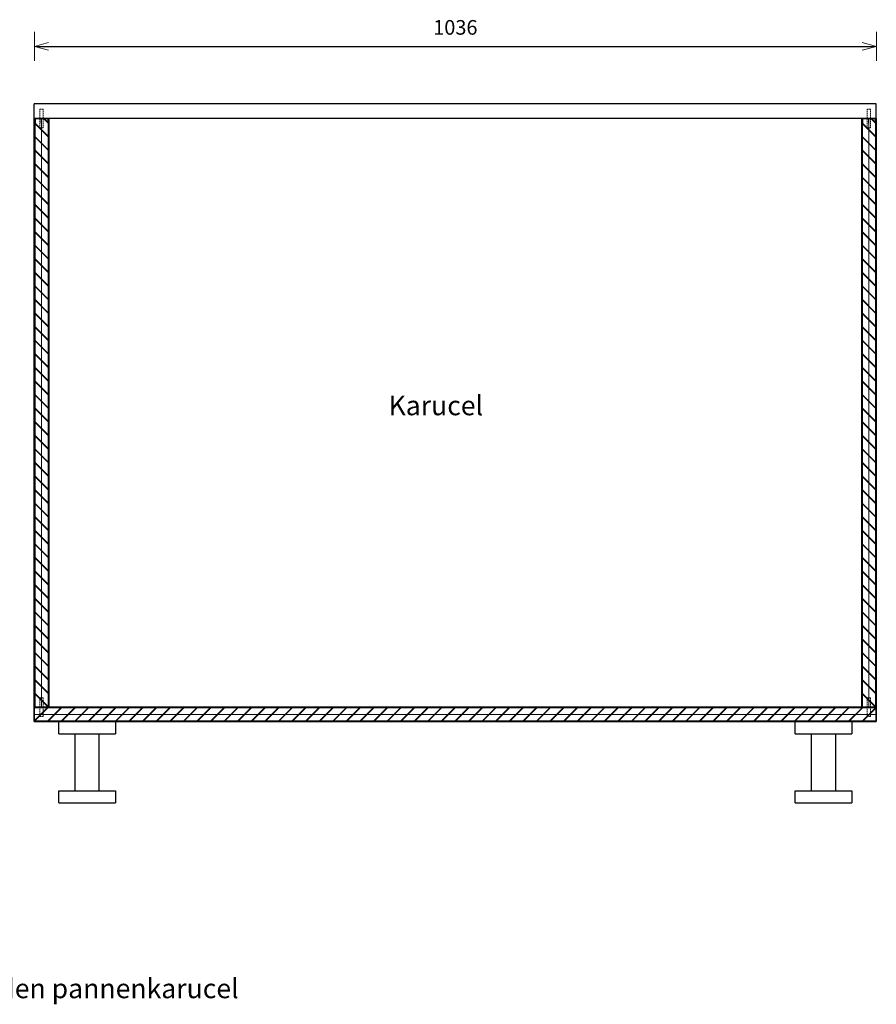
# Model space of a CAD drawing. Units: millimetres. Extents: x 8716 to 39426, y 1603 to 9880.
# Drawn here: x 34557 to 35611, y 4888 to 6100 of the extents above; entities that cross this region are included whole.
import ezdxf

# ---------------------------------------------------------------- set-up
doc = ezdxf.new("R2010")
doc.units = ezdxf.units.MM
doc.header["$LTSCALE"] = 0.5
doc.linetypes.add('HIDDEN2', pattern=[4.7625, 3.175, -1.5875])
for name, color, linetype, lineweight in [('002 Dikke lijn', 40, 'Continuous', 35), ('003 Stippellijn', 1, 'HIDDEN2', 18), ('006 Hulplijn 2', 151, 'Continuous', 18), ('007 Bemating', 82, 'Continuous', 18), ('009 Arcering', 9, 'Continuous', 9)]:
    doc.layers.add(name, color=color, linetype=linetype, lineweight=lineweight)
doc.styles.add('1 op 8', font='simplex.shx', dxfattribs={"height": 24})
doc.styles.get("Standard").update_dxf_attribs({"font": 'simplex.shx'})
doc.dimstyles.new('Schaal 1 op 8', dxfattribs={"dimscale": 6, "dimtxt": 3, "dimasz": 1, "dimexe": 1.25, "dimexo": 0.625, "dimgap": 2, "dimtad": 1, "dimdec": 1, "dimtxsty": 'Standard', "dimblk": 'pijl', "dimcen": 0.09, "dimse1": 1, "dimse2": 1, "dimadec": 1, "dimazin": 0, "dimtfac": 1, "dimtdec": 1, "dimtmove": 0, "dimatfit": 3, "dimldrblk": 'pijl02', "dimfxl": 1, "dimarcsym": 0})

# ---------------------------------------------------------------- blocks, each defined once
blk = doc.blocks.new('*U105')
for p, q in [((0, -8), (16, 8)), ((16.7, 8), (0, 8)), ((0, 0), (16.7, 0)), ((0.7, -8), (16.7, 8)), ((33.4, 8), (16.7, 8)), ((16.7, -8), (32.7, 8)), ((16.7, 0), (33.4, 0)), ((17.4, -8), (33.4, 8)), ((50.1, 8), (33.4, 8)), ((33.4, -8), (49.4, 8)), ((33.4, 0), (50.1, 0)), ((34.1, -8), (50.1, 8)), ((66.8, 8), (50.1, 8)), ((50.1, -8), (66.1, 8)), ((50.1, 0), (66.8, 0)), ((50.8, -8), (66.8, 8)), ((83.5, 8), (66.8, 8)), ((66.8, -8), (82.8, 8)), ((66.8, 0), (83.5, 0)), ((67.5, -8), (83.5, 8)), ((100.2, 8), (83.5, 8)), ((83.5, -8), (99.5, 8)), ((83.5, 0), (100.2, 0)), ((84.2, -8), (100.2, 8)), ((116.9, 8), (100.2, 8)), ((100.2, -8), (116.2, 8)), ((100.2, 0), (116.9, 0)), ((100.9, -8), (116.9, 8)), ((133.7, 8), (116.9, 8)), ((116.9, -8), (132.9, 8)), ((116.9, 0), (133.7, 0)), ((117.7, -8), (133.7, 8)), ((150.4, 8), (133.7, 8)), ((133.7, -8), (149.7, 8)), ((133.7, 0), (150.4, 0)), ((134.4, -8), (150.4, 8)), ((167.1, 8), (150.4, 8)), ((150.4, -8), (166.4, 8)), ((150.4, 0), (167.1, 0)), ((151.1, -8), (167.1, 8)), ((183.8, 8), (167.1, 8)), ((167.1, -8), (183.1, 8)), ((167.1, 0), (183.8, 0)), ((167.8, -8), (183.8, 8)), ((200.5, 8), (183.8, 8)), ((183.8, -8), (199.8, 8)), ((183.8, 0), (200.5, 0)), ((184.5, -8), (200.5, 8)), ((217.2, 8), (200.5, 8)), ((200.5, -8), (216.5, 8)), ((200.5, 0), (217.2, 0)), ((201.2, -8), (217.2, 8)), ((233.9, 8), (217.2, 8)), ((217.2, -8), (233.2, 8)), ((217.2, 0), (233.9, 0)), ((217.9, -8), (233.9, 8)), ((250.6, 8), (233.9, 8)), ((233.9, -8), (249.9, 8)), ((233.9, 0), (250.6, 0)), ((234.6, -8), (250.6, 8)), ((267.3, 8), (250.6, 8)), ((250.6, -8), (266.6, 8)), ((250.6, 0), (267.3, 0)), ((251.3, -8), (267.3, 8)), ((284, 8), (267.3, 8)), ((267.3, -8), (283.3, 8)), ((267.3, 0), (284, 0)), ((268, -8), (284, 8)), ((300.7, 8), (284, 8)), ((284, -8), (300, 8)), ((284, 0), (300.7, 0)), ((284.7, -8), (300.7, 8)), ((317.4, 8), (300.7, 8)), ((300.7, -8), (316.7, 8)), ((300.7, 0), (317.4, 0)), ((301.4, -8), (317.4, 8)), ((334.1, 8), (317.4, 8)), ((317.4, -8), (333.4, 8)), ((317.4, 0), (334.1, 0)), ((318.1, -8), (334.1, 8)), ((350.8, 8), (334.1, 8)), ((334.1, -8), (350.1, 8)), ((334.1, 0), (350.8, 0)), ((334.8, -8), (350.8, 8)), ((367.6, 8), (350.8, 8)), ((350.8, -8), (366.8, 8)), ((350.8, 0), (367.6, 0)), ((351.6, -8), (367.6, 8)), ((384.3, 8), (367.6, 8)), ((367.6, -8), (383.6, 8)), ((367.6, 0), (384.3, 0)), ((368.3, -8), (384.3, 8)), ((401, 8), (384.3, 8)), ((384.3, -8), (400.3, 8)), ((384.3, 0), (401, 0)), ((385, -8), (401, 8)), ((417.7, 8), (401, 8)), ((401, -8), (417, 8)), ((401, 0), (417.7, 0)), ((401.7, -8), (417.7, 8)), ((434.4, 8), (417.7, 8)), ((417.7, -8), (433.7, 8)), ((417.7, 0), (434.4, 0)), ((418.4, -8), (434.4, 8)), ((451.1, 8), (434.4, 8)), ((434.4, -8), (450.4, 8)), ((434.4, 0), (451.1, 0)), ((435.1, -8), (451.1, 8)), ((467.8, 8), (451.1, 8)), ((451.1, -8), (467.1, 8)), ((451.1, 0), (467.8, 0)), ((451.8, -8), (467.8, 8)), ((484.5, 8), (467.8, 8)), ((467.8, -8), (483.8, 8)), ((467.8, 0), (484.5, 0)), ((468.5, -8), (484.5, 8)), ((501.2, 8), (484.5, 8)), ((484.5, -8), (500.5, 8)), ((484.5, 0), (501.2, 0)), ((485.2, -8), (501.2, 8)), ((517.9, 8), (501.2, 8)), ((501.2, -8), (517.2, 8)), ((501.2, 0), (517.9, 0)), ((501.9, -8), (517.9, 8)), ((534.6, 8), (517.9, 8)), ((517.9, -8), (533.9, 8)), ((517.9, 0), (534.6, 0)), ((518.6, -8), (534.6, 8)), ((551.3, 8), (534.6, 8)), ((534.6, -8), (550.6, 8)), ((534.6, 0), (551.3, 0)), ((535.3, -8), (551.3, 8)), ((568, 8), (551.3, 8)), ((551.3, -8), (567.3, 8)), ((551.3, 0), (568, 0)), ((552, -8), (568, 8)), ((584.7, 8), (568, 8)), ((568, -8), (584, 8)), ((568, 0), (584.7, 0)), ((568.7, -8), (584.7, 8)), ((601.5, 8), (584.7, 8)), ((584.7, -8), (600.7, 8)), ((584.7, 0), (601.5, 0)), ((585.5, -8), (601.5, 8)), ((618.2, 8), (601.5, 8)), ((601.5, -8), (617.5, 8)), ((601.5, 0), (618.2, 0)), ((602.2, -8), (618.2, 8)), ((634.9, 8), (618.2, 8)), ((618.2, -8), (634.2, 8)), ((618.2, 0), (634.9, 0)), ((618.9, -8), (634.9, 8)), ((651.6, 8), (634.9, 8)), ((634.9, -8), (650.9, 8)), ((634.9, 0), (651.6, 0)), ((635.6, -8), (651.6, 8)), ((668.3, 8), (651.6, 8)), ((651.6, -8), (667.6, 8)), ((651.6, 0), (668.3, 0)), ((652.3, -8), (668.3, 8)), ((685, 8), (668.3, 8)), ((668.3, -8), (684.3, 8)), ((668.3, 0), (685, 0)), ((669, -8), (685, 8)), ((701.7, 8), (685, 8)), ((685, -8), (701, 8)), ((685, 0), (701.7, 0)), ((685.7, -8), (701.7, 8)), ((718.4, 8), (701.7, 8)), ((701.7, -8), (717.7, 8)), ((701.7, 0), (718.4, 0)), ((702.4, -8), (718.4, 8)), ((735.1, 8), (718.4, 8)), ((718.4, -8), (734.4, 8)), ((718.4, 0), (735.1, 0)), ((719.1, -8), (735.1, 8)), ((751.8, 8), (735.1, 8)), ((735.1, -8), (751.1, 8)), ((735.1, 0), (751.8, 0)), ((735.8, -8), (751.8, 8)), ((768.5, 8), (751.8, 8)), ((751.8, -8), (767.8, 8)), ((751.8, 0), (768.5, 0)), ((752.5, -8), (768.5, 8)), ((785.2, 8), (768.5, 8)), ((768.5, -8), (784.5, 8)), ((768.5, 0), (785.2, 0)), ((769.2, -8), (785.2, 8)), ((801.9, 8), (785.2, 8)), ((785.2, -8), (801.2, 8)), ((785.2, 0), (801.9, 0)), ((785.9, -8), (801.9, 8)), ((818.6, 8), (801.9, 8)), ((801.9, -8), (817.9, 8)), ((801.9, 0), (818.6, 0)), ((802.6, -8), (818.6, 8)), ((835.4, 8), (818.6, 8)), ((818.6, -8), (834.6, 8)), ((818.6, 0), (835.4, 0)), ((819.4, -8), (835.4, 8)), ((852.1, 8), (835.4, 8)), ((835.4, -8), (851.4, 8)), ((835.4, 0), (852.1, 0)), ((836.1, -8), (852.1, 8)), ((868.8, 8), (852.1, 8)), ((852.1, -8), (868.1, 8)), ((852.1, 0), (868.8, 0)), ((852.8, -8), (868.8, 8)), ((885.5, 8), (868.8, 8)), ((868.8, -8), (884.8, 8)), ((868.8, 0), (885.5, 0)), ((869.5, -8), (885.5, 8)), ((902.2, 8), (885.5, 8)), ((885.5, -8), (901.5, 8)), ((885.5, 0), (902.2, 0)), ((886.2, -8), (902.2, 8)), ((918.9, 8), (902.2, 8)), ((902.2, -8), (918.2, 8)), ((902.2, 0), (918.9, 0)), ((902.9, -8), (918.9, 8)), ((935.6, 8), (918.9, 8)), ((918.9, -8), (934.9, 8)), ((918.9, 0), (935.6, 0)), ((919.6, -8), (935.6, 8)), ((952.3, 8), (935.6, 8)), ((935.6, -8), (951.6, 8)), ((935.6, 0), (952.3, 0)), ((936.3, -8), (952.3, 8)), ((969, 8), (952.3, 8)), ((952.3, -8), (968.3, 8)), ((952.3, 0), (969, 0)), ((953, -8), (969, 8)), ((985.7, 8), (969, 8)), ((969, -8), (985, 8)), ((969, 0), (985.7, 0)), ((969.7, -8), (985.7, 8)), ((1002.4, 8), (985.7, 8)), ((985.7, -8), (1001.7, 8)), ((985.7, 0), (1002.4, 0)), ((986.4, -8), (1002.4, 8)), ((1019.1, 8), (1002.4, 8)), ((1002.4, -8), (1018.4, 8)), ((1002.4, 0), (1019.1, 0)), ((1003.1, -8), (1019.1, 8)), ((1035.8, 8), (1019.1, 8)), ((1019.1, -8), (1035.1, 8)), ((1019.1, 0), (1035.8, 0)), ((1019.8, -8), (1035.8, 8)), ((0, -8), (16.7, -8)), ((16.7, -8), (33.4, -8)), ((33.4, -8), (50.1, -8)), ((50.1, -8), (66.8, -8)), ((66.8, -8), (83.5, -8)), ((83.5, -8), (100.2, -8)), ((100.2, -8), (116.9, -8)), ((116.9, -8), (133.7, -8)), ((133.7, -8), (150.4, -8)), ((150.4, -8), (167.1, -8)), ((167.1, -8), (183.8, -8)), ((183.8, -8), (200.5, -8)), ((200.5, -8), (217.2, -8)), ((217.2, -8), (233.9, -8)), ((233.9, -8), (250.6, -8)), ((250.6, -8), (267.3, -8)), ((267.3, -8), (284, -8)), ((284, -8), (300.7, -8)), ((300.7, -8), (317.4, -8)), ((317.4, -8), (334.1, -8)), ((334.1, -8), (350.8, -8)), ((350.8, -8), (367.6, -8)), ((367.6, -8), (384.3, -8)), ((384.3, -8), (401, -8)), ((401, -8), (417.7, -8)), ((417.7, -8), (434.4, -8)), ((434.4, -8), (451.1, -8)), ((451.1, -8), (467.8, -8)), ((467.8, -8), (484.5, -8)), ((484.5, -8), (501.2, -8)), ((501.2, -8), (517.9, -8)), ((517.9, -8), (534.6, -8)), ((534.6, -8), (551.3, -8)), ((551.3, -8), (568, -8)), ((568, -8), (584.7, -8)), ((584.7, -8), (601.5, -8)), ((601.5, -8), (618.2, -8)), ((618.2, -8), (634.9, -8)), ((634.9, -8), (651.6, -8)), ((651.6, -8), (668.3, -8)), ((668.3, -8), (685, -8)), ((685, -8), (701.7, -8)), ((701.7, -8), (718.4, -8)), ((718.4, -8), (735.1, -8)), ((735.1, -8), (751.8, -8)), ((751.8, -8), (768.5, -8)), ((768.5, -8), (785.2, -8)), ((785.2, -8), (801.9, -8)), ((801.9, -8), (818.6, -8)), ((818.6, -8), (835.4, -8)), ((835.4, -8), (852.1, -8)), ((852.1, -8), (868.8, -8)), ((868.8, -8), (885.5, -8)), ((885.5, -8), (902.2, -8)), ((902.2, -8), (918.9, -8)), ((918.9, -8), (935.6, -8)), ((935.6, -8), (952.3, -8)), ((952.3, -8), (969, -8)), ((969, -8), (985.7, -8)), ((985.7, -8), (1002.4, -8)), ((1002.4, -8), (1019.1, -8)), ((1019.1, -8), (1035.8, -8))]:
    blk.add_line(p, q)
blk = doc.blocks.new('*U106')
for p, q in [((0, -8), (16, 8)), ((16.7, 8), (0, 8)), ((0, 0), (16.7, 0)), ((0.7, -8), (16.7, 8)), ((33.4, 8), (16.7, 8)), ((16.7, -8), (32.7, 8)), ((16.7, 0), (33.4, 0)), ((17.4, -8), (33.4, 8)), ((50.1, 8), (33.4, 8)), ((33.4, -8), (49.4, 8)), ((33.4, 0), (50.1, 0)), ((34.1, -8), (50.1, 8)), ((66.8, 8), (50.1, 8)), ((50.1, -8), (66.1, 8)), ((50.1, 0), (66.8, 0)), ((50.8, -8), (66.8, 8)), ((83.5, 8), (66.8, 8)), ((66.8, -8), (82.8, 8)), ((66.8, 0), (83.5, 0)), ((67.5, -8), (83.5, 8)), ((100.2, 8), (83.5, 8)), ((83.5, -8), (99.5, 8)), ((83.5, 0), (100.2, 0)), ((84.2, -8), (100.2, 8)), ((116.9, 8), (100.2, 8)), ((100.2, -8), (116.2, 8)), ((100.2, 0), (116.9, 0)), ((100.9, -8), (116.9, 8)), ((133.7, 8), (116.9, 8)), ((116.9, -8), (132.9, 8)), ((116.9, 0), (133.7, 0)), ((117.7, -8), (133.7, 8)), ((150.4, 8), (133.7, 8)), ((133.7, -8), (149.7, 8)), ((133.7, 0), (150.4, 0)), ((134.4, -8), (150.4, 8)), ((167.1, 8), (150.4, 8)), ((150.4, -8), (166.4, 8)), ((150.4, 0), (167.1, 0)), ((151.1, -8), (167.1, 8)), ((183.8, 8), (167.1, 8)), ((167.1, -8), (183.1, 8)), ((167.1, 0), (183.8, 0)), ((167.8, -8), (183.8, 8)), ((200.5, 8), (183.8, 8)), ((183.8, -8), (199.8, 8)), ((183.8, 0), (200.5, 0)), ((184.5, -8), (200.5, 8)), ((217.2, 8), (200.5, 8)), ((200.5, -8), (216.5, 8)), ((200.5, 0), (217.2, 0)), ((201.2, -8), (217.2, 8)), ((233.9, 8), (217.2, 8)), ((217.2, -8), (233.2, 8)), ((217.2, 0), (233.9, 0)), ((217.9, -8), (233.9, 8)), ((250.6, 8), (233.9, 8)), ((233.9, -8), (249.9, 8)), ((233.9, 0), (250.6, 0)), ((234.6, -8), (250.6, 8)), ((267.3, 8), (250.6, 8)), ((250.6, -8), (266.6, 8)), ((250.6, 0), (267.3, 0)), ((251.3, -8), (267.3, 8)), ((284, 8), (267.3, 8)), ((267.3, -8), (283.3, 8)), ((267.3, 0), (284, 0)), ((268, -8), (284, 8)), ((300.7, 8), (284, 8)), ((284, -8), (300, 8)), ((284, 0), (300.7, 0)), ((284.7, -8), (300.7, 8)), ((317.4, 8), (300.7, 8)), ((300.7, -8), (316.7, 8)), ((300.7, 0), (317.4, 0)), ((301.4, -8), (317.4, 8)), ((334.1, 8), (317.4, 8)), ((317.4, -8), (333.4, 8)), ((317.4, 0), (334.1, 0)), ((318.1, -8), (334.1, 8)), ((350.8, 8), (334.1, 8)), ((334.1, -8), (350.1, 8)), ((334.1, 0), (350.8, 0)), ((334.8, -8), (350.8, 8)), ((367.6, 8), (350.8, 8)), ((350.8, -8), (366.8, 8)), ((350.8, 0), (367.6, 0)), ((351.6, -8), (367.6, 8)), ((384.3, 8), (367.6, 8)), ((367.6, -8), (383.6, 8)), ((367.6, 0), (384.3, 0)), ((368.3, -8), (384.3, 8)), ((401, 8), (384.3, 8)), ((384.3, -8), (400.3, 8)), ((384.3, 0), (401, 0)), ((385, -8), (401, 8)), ((417.7, 8), (401, 8)), ((401, -8), (417, 8)), ((401, 0), (417.7, 0)), ((401.7, -8), (417.7, 8)), ((434.4, 8), (417.7, 8)), ((417.7, -8), (433.7, 8)), ((417.7, 0), (434.4, 0)), ((418.4, -8), (434.4, 8)), ((451.1, 8), (434.4, 8)), ((434.4, -8), (450.4, 8)), ((434.4, 0), (451.1, 0)), ((435.1, -8), (451.1, 8)), ((467.8, 8), (451.1, 8)), ((451.1, -8), (467.1, 8)), ((451.1, 0), (467.8, 0)), ((451.8, -8), (467.8, 8)), ((484.5, 8), (467.8, 8)), ((467.8, -8), (483.8, 8)), ((467.8, 0), (484.5, 0)), ((468.5, -8), (484.5, 8)), ((501.2, 8), (484.5, 8)), ((484.5, -8), (500.5, 8)), ((484.5, 0), (501.2, 0)), ((485.2, -8), (501.2, 8)), ((517.9, 8), (501.2, 8)), ((501.2, -8), (517.2, 8)), ((501.2, 0), (517.9, 0)), ((501.9, -8), (517.9, 8)), ((534.6, 8), (517.9, 8)), ((517.9, -8), (533.9, 8)), ((517.9, 0), (534.6, 0)), ((518.6, -8), (534.6, 8)), ((551.3, 8), (534.6, 8)), ((534.6, -8), (550.6, 8)), ((534.6, 0), (551.3, 0)), ((535.3, -8), (551.3, 8)), ((568, 8), (551.3, 8)), ((551.3, -8), (567.3, 8)), ((551.3, 0), (568, 0)), ((552, -8), (568, 8)), ((584.7, 8), (568, 8)), ((568, -8), (584, 8)), ((568, 0), (584.7, 0)), ((568.7, -8), (584.7, 8)), ((601.5, 8), (584.7, 8)), ((584.7, -8), (600.7, 8)), ((584.7, 0), (601.5, 0)), ((585.5, -8), (601.5, 8)), ((618.2, 8), (601.5, 8)), ((601.5, -8), (617.5, 8)), ((601.5, 0), (618.2, 0)), ((602.2, -8), (618.2, 8)), ((634.9, 8), (618.2, 8)), ((618.2, -8), (634.2, 8)), ((618.2, 0), (634.9, 0)), ((618.9, -8), (634.9, 8)), ((651.6, 8), (634.9, 8)), ((634.9, -8), (650.9, 8)), ((634.9, 0), (651.6, 0)), ((635.6, -8), (651.6, 8)), ((668.3, 8), (651.6, 8)), ((651.6, -8), (667.6, 8)), ((651.6, 0), (668.3, 0)), ((652.3, -8), (668.3, 8)), ((685, 8), (668.3, 8)), ((668.3, -8), (684.3, 8)), ((668.3, 0), (685, 0)), ((669, -8), (685, 8)), ((701.7, 8), (685, 8)), ((685, -8), (701, 8)), ((685, 0), (701.7, 0)), ((685.7, -8), (701.7, 8)), ((718.4, 8), (701.7, 8)), ((701.7, -8), (717.7, 8)), ((701.7, 0), (718.4, 0)), ((702.4, -8), (718.4, 8)), ((0, -8), (16.7, -8)), ((16.7, -8), (33.4, -8)), ((33.4, -8), (50.1, -8)), ((50.1, -8), (66.8, -8)), ((66.8, -8), (83.5, -8)), ((83.5, -8), (100.2, -8)), ((100.2, -8), (116.9, -8)), ((116.9, -8), (133.7, -8)), ((133.7, -8), (150.4, -8)), ((150.4, -8), (167.1, -8)), ((167.1, -8), (183.8, -8)), ((183.8, -8), (200.5, -8)), ((200.5, -8), (217.2, -8)), ((217.2, -8), (233.9, -8)), ((233.9, -8), (250.6, -8)), ((250.6, -8), (267.3, -8)), ((267.3, -8), (284, -8)), ((284, -8), (300.7, -8)), ((300.7, -8), (317.4, -8)), ((317.4, -8), (334.1, -8)), ((334.1, -8), (350.8, -8)), ((350.8, -8), (367.6, -8)), ((367.6, -8), (384.3, -8)), ((384.3, -8), (401, -8)), ((401, -8), (417.7, -8)), ((417.7, -8), (434.4, -8)), ((434.4, -8), (451.1, -8)), ((451.1, -8), (467.8, -8)), ((467.8, -8), (484.5, -8)), ((484.5, -8), (501.2, -8)), ((501.2, -8), (517.9, -8)), ((517.9, -8), (534.6, -8)), ((534.6, -8), (551.3, -8)), ((551.3, -8), (568, -8)), ((568, -8), (584.7, -8)), ((584.7, -8), (601.5, -8)), ((601.5, -8), (618.2, -8)), ((618.2, -8), (634.9, -8)), ((634.9, -8), (651.6, -8)), ((651.6, -8), (668.3, -8)), ((668.3, -8), (685, -8)), ((685, -8), (701.7, -8)), ((701.7, -8), (718.4, -8))]:
    blk.add_line(p, q)
blk = doc.blocks.new('*U107')
for p, q in [((0, -8), (16, 8)), ((16.7, 8), (0, 8)), ((0, 0), (16.7, 0)), ((0.7, -8), (16.7, 8)), ((33.4, 8), (16.7, 8)), ((16.7, -8), (32.7, 8)), ((16.7, 0), (33.4, 0)), ((17.4, -8), (33.4, 8)), ((50.1, 8), (33.4, 8)), ((33.4, -8), (49.4, 8)), ((33.4, 0), (50.1, 0)), ((34.1, -8), (50.1, 8)), ((66.8, 8), (50.1, 8)), ((50.1, -8), (66.1, 8)), ((50.1, 0), (66.8, 0)), ((50.8, -8), (66.8, 8)), ((83.5, 8), (66.8, 8)), ((66.8, -8), (82.8, 8)), ((66.8, 0), (83.5, 0)), ((67.5, -8), (83.5, 8)), ((100.2, 8), (83.5, 8)), ((83.5, -8), (99.5, 8)), ((83.5, 0), (100.2, 0)), ((84.2, -8), (100.2, 8)), ((116.9, 8), (100.2, 8)), ((100.2, -8), (116.2, 8)), ((100.2, 0), (116.9, 0)), ((100.9, -8), (116.9, 8)), ((133.7, 8), (116.9, 8)), ((116.9, -8), (132.9, 8)), ((116.9, 0), (133.7, 0)), ((117.7, -8), (133.7, 8)), ((150.4, 8), (133.7, 8)), ((133.7, -8), (149.7, 8)), ((133.7, 0), (150.4, 0)), ((134.4, -8), (150.4, 8)), ((167.1, 8), (150.4, 8)), ((150.4, -8), (166.4, 8)), ((150.4, 0), (167.1, 0)), ((151.1, -8), (167.1, 8)), ((183.8, 8), (167.1, 8)), ((167.1, -8), (183.1, 8)), ((167.1, 0), (183.8, 0)), ((167.8, -8), (183.8, 8)), ((200.5, 8), (183.8, 8)), ((183.8, -8), (199.8, 8)), ((183.8, 0), (200.5, 0)), ((184.5, -8), (200.5, 8)), ((217.2, 8), (200.5, 8)), ((200.5, -8), (216.5, 8)), ((200.5, 0), (217.2, 0)), ((201.2, -8), (217.2, 8)), ((233.9, 8), (217.2, 8)), ((217.2, -8), (233.2, 8)), ((217.2, 0), (233.9, 0)), ((217.9, -8), (233.9, 8)), ((250.6, 8), (233.9, 8)), ((233.9, -8), (249.9, 8)), ((233.9, 0), (250.6, 0)), ((234.6, -8), (250.6, 8)), ((267.3, 8), (250.6, 8)), ((250.6, -8), (266.6, 8)), ((250.6, 0), (267.3, 0)), ((251.3, -8), (267.3, 8)), ((284, 8), (267.3, 8)), ((267.3, -8), (283.3, 8)), ((267.3, 0), (284, 0)), ((268, -8), (284, 8)), ((300.7, 8), (284, 8)), ((284, -8), (300, 8)), ((284, 0), (300.7, 0)), ((284.7, -8), (300.7, 8)), ((317.4, 8), (300.7, 8)), ((300.7, -8), (316.7, 8)), ((300.7, 0), (317.4, 0)), ((301.4, -8), (317.4, 8)), ((334.1, 8), (317.4, 8)), ((317.4, -8), (333.4, 8)), ((317.4, 0), (334.1, 0)), ((318.1, -8), (334.1, 8)), ((350.8, 8), (334.1, 8)), ((334.1, -8), (350.1, 8)), ((334.1, 0), (350.8, 0)), ((334.8, -8), (350.8, 8)), ((367.6, 8), (350.8, 8)), ((350.8, -8), (366.8, 8)), ((350.8, 0), (367.6, 0)), ((351.6, -8), (367.6, 8)), ((384.3, 8), (367.6, 8)), ((367.6, -8), (383.6, 8)), ((367.6, 0), (384.3, 0)), ((368.3, -8), (384.3, 8)), ((401, 8), (384.3, 8)), ((384.3, -8), (400.3, 8)), ((384.3, 0), (401, 0)), ((385, -8), (401, 8)), ((417.7, 8), (401, 8)), ((401, -8), (417, 8)), ((401, 0), (417.7, 0)), ((401.7, -8), (417.7, 8)), ((434.4, 8), (417.7, 8)), ((417.7, -8), (433.7, 8)), ((417.7, 0), (434.4, 0)), ((418.4, -8), (434.4, 8)), ((451.1, 8), (434.4, 8)), ((434.4, -8), (450.4, 8)), ((434.4, 0), (451.1, 0)), ((435.1, -8), (451.1, 8)), ((467.8, 8), (451.1, 8)), ((451.1, -8), (467.1, 8)), ((451.1, 0), (467.8, 0)), ((451.8, -8), (467.8, 8)), ((484.5, 8), (467.8, 8)), ((467.8, -8), (483.8, 8)), ((467.8, 0), (484.5, 0)), ((468.5, -8), (484.5, 8)), ((501.2, 8), (484.5, 8)), ((484.5, -8), (500.5, 8)), ((484.5, 0), (501.2, 0)), ((485.2, -8), (501.2, 8)), ((517.9, 8), (501.2, 8)), ((501.2, -8), (517.2, 8)), ((501.2, 0), (517.9, 0)), ((501.9, -8), (517.9, 8)), ((534.6, 8), (517.9, 8)), ((517.9, -8), (533.9, 8)), ((517.9, 0), (534.6, 0)), ((518.6, -8), (534.6, 8)), ((551.3, 8), (534.6, 8)), ((534.6, -8), (550.6, 8)), ((534.6, 0), (551.3, 0)), ((535.3, -8), (551.3, 8)), ((568, 8), (551.3, 8)), ((551.3, -8), (567.3, 8)), ((551.3, 0), (568, 0)), ((552, -8), (568, 8)), ((584.7, 8), (568, 8)), ((568, -8), (584, 8)), ((568, 0), (584.7, 0)), ((568.7, -8), (584.7, 8)), ((601.5, 8), (584.7, 8)), ((584.7, -8), (600.7, 8)), ((584.7, 0), (601.5, 0)), ((585.5, -8), (601.5, 8)), ((618.2, 8), (601.5, 8)), ((601.5, -8), (617.5, 8)), ((601.5, 0), (618.2, 0)), ((602.2, -8), (618.2, 8)), ((634.9, 8), (618.2, 8)), ((618.2, -8), (634.2, 8)), ((618.2, 0), (634.9, 0)), ((618.9, -8), (634.9, 8)), ((651.6, 8), (634.9, 8)), ((634.9, -8), (650.9, 8)), ((634.9, 0), (651.6, 0)), ((635.6, -8), (651.6, 8)), ((668.3, 8), (651.6, 8)), ((651.6, -8), (667.6, 8)), ((651.6, 0), (668.3, 0)), ((652.3, -8), (668.3, 8)), ((685, 8), (668.3, 8)), ((668.3, -8), (684.3, 8)), ((668.3, 0), (685, 0)), ((669, -8), (685, 8)), ((701.7, 8), (685, 8)), ((685, -8), (701, 8)), ((685, 0), (701.7, 0)), ((685.7, -8), (701.7, 8)), ((718.4, 8), (701.7, 8)), ((701.7, -8), (717.7, 8)), ((701.7, 0), (718.4, 0)), ((702.4, -8), (718.4, 8)), ((0, -8), (16.7, -8)), ((16.7, -8), (33.4, -8)), ((33.4, -8), (50.1, -8)), ((50.1, -8), (66.8, -8)), ((66.8, -8), (83.5, -8)), ((83.5, -8), (100.2, -8)), ((100.2, -8), (116.9, -8)), ((116.9, -8), (133.7, -8)), ((133.7, -8), (150.4, -8)), ((150.4, -8), (167.1, -8)), ((167.1, -8), (183.8, -8)), ((183.8, -8), (200.5, -8)), ((200.5, -8), (217.2, -8)), ((217.2, -8), (233.9, -8)), ((233.9, -8), (250.6, -8)), ((250.6, -8), (267.3, -8)), ((267.3, -8), (284, -8)), ((284, -8), (300.7, -8)), ((300.7, -8), (317.4, -8)), ((317.4, -8), (334.1, -8)), ((334.1, -8), (350.8, -8)), ((350.8, -8), (367.6, -8)), ((367.6, -8), (384.3, -8)), ((384.3, -8), (401, -8)), ((401, -8), (417.7, -8)), ((417.7, -8), (434.4, -8)), ((434.4, -8), (451.1, -8)), ((451.1, -8), (467.8, -8)), ((467.8, -8), (484.5, -8)), ((484.5, -8), (501.2, -8)), ((501.2, -8), (517.9, -8)), ((517.9, -8), (534.6, -8)), ((534.6, -8), (551.3, -8)), ((551.3, -8), (568, -8)), ((568, -8), (584.7, -8)), ((584.7, -8), (601.5, -8)), ((601.5, -8), (618.2, -8)), ((618.2, -8), (634.9, -8)), ((634.9, -8), (651.6, -8)), ((651.6, -8), (668.3, -8)), ((668.3, -8), (685, -8)), ((685, -8), (701.7, -8)), ((701.7, -8), (718.4, -8))]:
    blk.add_line(p, q)
blk = doc.blocks.new('Lammelo No. 20 kop')
at = {"layer": '003 Stippellijn'}
for p, q in [((-4, 11.5), (-4, -11.5)), ((-4, 11.5), (0, 11.5)), ((0, 11.5), (0, -11.5)), ((-4, -11.5), (0, -11.5))]:
    blk.add_line(p, q, dxfattribs=at)
blk = doc.blocks.new('pijl')
for p, q in [((0, -3), (0, 3)), ((0, 0), (-3, 0)), ((0, 0), (-2.9, 0.78)), ((0, 0), (-2.9, -0.78))]:
    blk.add_line(p, q)
blk = doc.blocks.new('*D229')
at = {"layer": '007 Bemating', "color": 0, "lineweight": -2, "transparency": 16777216}
blk.add_line((34580.7, 6067.1), (35604.7, 6067.1), dxfattribs=at)
at = {"layer": 'Defpoints', "color": 0, "transparency": 16777216}
for p in [(35610.7, 6067.1), (34574.7, 5996.2), (35610.7, 5996.2)]:
    blk.add_point(p, dxfattribs=at)
at = {"layer": '007 Bemating', "color": 0, "lineweight": -2, "transparency": 16777216, "xscale": 6, "yscale": 6, "zscale": 6, "rotation": 180}
blk.add_blockref('pijl', (34574.7, 6067.1), dxfattribs=at)
at = {"layer": '007 Bemating', "color": 0, "lineweight": -2, "transparency": 16777216, "xscale": 6, "yscale": 6, "zscale": 6}
blk.add_blockref('pijl', (35610.7, 6067.1), dxfattribs=at)
at = {"layer": '007 Bemating', "color": 0, "transparency": 16777216, "insert": (35092.7, 6088.1), "char_height": 18, "attachment_point": 5}
blk.add_mtext('1036', dxfattribs=at)
blk = doc.blocks.new('pijl02')
for q in [(-3, 0), (-2.9, 0.78), (-2.9, -0.78)]:
    blk.add_line((0, 0), q)

msp = doc.modelspace()

# ---------------------------------------------------------------- linework, layer by layer
for p, q in [((34574.65, 5978.24), (34574.65, 5996.24)), ((35610.65, 5996.24), (34574.65, 5996.24)), ((35610.65, 5236.24), (35610.65, 5996.24)), ((34574.65, 5236.24), (34574.65, 5978.24)), ((35610.65, 5978.24), (34574.65, 5978.24)), ((34575.65, 5978.24), (34575.65, 5972.65)), ((34583.65, 5972.65), (34583.65, 5978.24)), ((34591.65, 5972.65), (34586.06, 5978.24)), ((34591.65, 5973.36), (34586.76, 5978.24)), ((34591.65, 5972.65), (34591.65, 5978.24)), ((34592.65, 5254.24), (34592.65, 5978.24)), ((35592.65, 5254.24), (35592.65, 5978.24)), ((35592.65, 5978.24), (35610.65, 5978.24)), ((35593.65, 5978.24), (35593.65, 5972.65)), ((35601.65, 5972.65), (35601.65, 5978.24)), ((35609.65, 5972.65), (35604.06, 5978.24)), ((35609.65, 5973.36), (35604.76, 5978.24)), ((35609.65, 5972.65), (35609.65, 5978.24)), ((34592.65, 5616.24), (34592.65, 5598.24)), ((34574.65, 5254.24), (35610.65, 5254.24)), ((34574.65, 5254.24), (34574.65, 5236.24)), ((34574.65, 5254.24), (34592.65, 5254.24)), ((35592.65, 5254.24), (35610.65, 5254.24)), ((35610.65, 5254.24), (35610.65, 5236.24)), ((34574.65, 5236.24), (35610.65, 5236.24)), ((34604.65, 5221.24), (34604.65, 5236.24)), ((34604.65, 5236.24), (34674.65, 5236.24)), ((34674.65, 5236.24), (34674.65, 5221.24)), ((35510.65, 5221.24), (35510.65, 5236.24)), ((35510.65, 5236.24), (35580.65, 5236.24)), ((35580.65, 5236.24), (35580.65, 5221.24)), ((34604.65, 5221.24), (34674.65, 5221.24)), ((34624.65, 5221.24), (34624.65, 5151.24)), ((34654.65, 5151.24), (34654.65, 5221.24)), ((35510.65, 5221.24), (35580.65, 5221.24)), ((35530.65, 5221.24), (35530.65, 5151.24)), ((35560.65, 5151.24), (35560.65, 5221.24)), ((34604.65, 5136.24), (34604.65, 5151.24)), ((34604.65, 5151.24), (34674.65, 5151.24)), ((34674.65, 5151.24), (34674.65, 5136.24)), ((35510.65, 5136.24), (35510.65, 5151.24)), ((35510.65, 5151.24), (35580.65, 5151.24)), ((35580.65, 5151.24), (35580.65, 5136.24)), ((34604.65, 5136.24), (34674.65, 5136.24)), ((35510.65, 5136.24), (35580.65, 5136.24))]:
    msp.add_line(p, q)
at = {"layer": '002 Dikke lijn'}
for p, q in [((34574.65, 5978.24), (34592.65, 5978.24)), ((34574.65, 5254.24), (34574.65, 5978.24)), ((34592.65, 5978.24), (34592.65, 5254.24)), ((35610.65, 5978.24), (35592.65, 5978.24)), ((35592.65, 5978.24), (35592.65, 5254.24)), ((35610.65, 5254.24), (35610.65, 5978.24)), ((34592.65, 5254.24), (34574.65, 5254.24)), ((34574.65, 5236.24), (34574.65, 5254.24)), ((34574.65, 5254.24), (35610.65, 5254.24)), ((35592.65, 5254.24), (35610.65, 5254.24)), ((35610.65, 5254.24), (35610.65, 5236.24)), ((35610.65, 5236.24), (34574.65, 5236.24))]:
    msp.add_line(p, q, dxfattribs=at)

# ---------------------------------------------------------------- block references
at = {"layer": '003 Stippellijn'}
for p in [(34585.57, 5978.24), (35603.52, 5978.24), (34585.57, 5254.24), (35603.52, 5254.24)]:
    msp.add_blockref('Lammelo No. 20 kop', p, dxfattribs=at)
at = {"layer": '009 Arcering', "rotation": 90}
for name, p in [('*U106', (34583.65, 5254.24)), ('*U107', (35601.65, 5254.24))]:
    msp.add_blockref(name, p, dxfattribs=at)
at = {"layer": '009 Arcering'}
msp.add_blockref('*U105', (34574.65, 5245.24), dxfattribs=at)

# ---------------------------------------------------------------- texts
at = {"layer": '006 Hulplijn 2', "insert": (35010.54, 5637.22), "char_height": 24, "attachment_point": 1, "style": '1 op 8'}
msp.add_mtext_dynamic_manual_height_columns('Karucel', width=124.123, gutter_width=60, heights=[0], dxfattribs=at)
at = {"layer": '007 Bemating', "insert": (34401.93, 4920), "char_height": 24, "attachment_point": 1, "style": '1 op 8'}
msp.add_mtext_dynamic_manual_height_columns('Doorsneden pannenkarucel', width=603.4043, gutter_width=15, heights=[0], dxfattribs=at)

# ---------------------------------------------------------------- dimensions: what is measured, and where the dimension line sits
at = {"layer": '007 Bemating'}
dim = msp.add_linear_dim(base=(35610.65, 6067.08), p1=(34574.65, 5996.24), p2=(35610.65, 5996.24), dimstyle='Schaal 1 op 8', dxfattribs=at)
dim.commit()
dim.dimension.update_dxf_attribs({"geometry": '*D229', "text_midpoint": (35092.65, 6088.08)})

doc.saveas('drawing.dxf')
